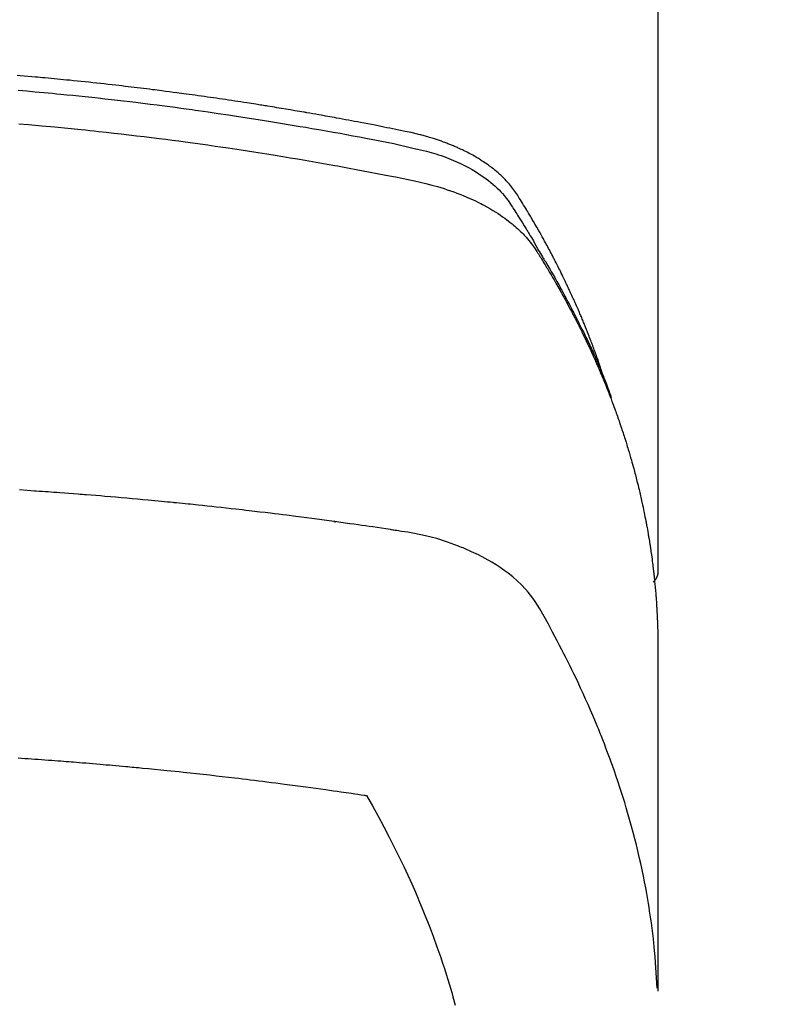
# Model space of a CAD drawing. Extents: x 27948 to 54421, y -25 to 8845.
# Drawn here: x 30284 to 30302, y 6668 to 6692 of the extents above; entities that cross this region are included whole.
import ezdxf

# ---------------------------------------------------------------- set-up
doc = ezdxf.new("R2010")
doc.units = 0
doc.header["$LTSCALE"] = 50
doc.header["$MEASUREMENT"] = 0
doc.layers.add('150-機器', color=8, linetype='CONTINUOUS')

# ---------------------------------------------------------------- blocks, each defined once
blk = doc.blocks.new('F402_H')
at = {"layer": '150-機器', "color": 13, "linetype": 'Continuous'}
blk.add_line((-22.939, -188.142), (-22.939, -261.807), dxfattribs=at)
for points in [[(-21.583, -256.961), (-21.563, -256.897), (-21.543, -256.832), (-21.522, -256.768), (-21.501, -256.704), (-21.483, -256.65), (-21.464, -256.596), (-21.445, -256.543), (-21.426, -256.489), (-21.417, -256.467), (-21.409, -256.445), (-21.401, -256.423), (-21.393, -256.401), (-21.38, -256.365), (-21.367, -256.329), (-21.354, -256.294), (-21.341, -256.258), (-21.329, -256.227), (-21.317, -256.196), (-21.306, -256.165), (-21.294, -256.133), (-21.28, -256.098), (-21.266, -256.062), (-21.252, -256.026), (-21.238, -255.991), (-21.214, -255.929), (-21.189, -255.866), (-21.164, -255.804), (-21.139, -255.742), (-21.128, -255.716), (-21.117, -255.69), (-21.106, -255.663), (-21.095, -255.637), (-21.084, -255.61), (-21.073, -255.583), (-21.062, -255.557), (-21.051, -255.53), (-21.039, -255.503), (-21.028, -255.477), (-21.016, -255.45), (-21.005, -255.423), (-20.997, -255.406), (-20.99, -255.388), (-20.982, -255.37), (-20.975, -255.352), (-20.959, -255.317), (-20.943, -255.282), (-20.928, -255.247), (-20.912, -255.212), (-20.9, -255.185), (-20.888, -255.158), (-20.877, -255.132), (-20.865, -255.105), (-20.849, -255.07), (-20.833, -255.035), (-20.816, -255), (-20.8, -254.965), (-20.788, -254.938), (-20.776, -254.912), (-20.764, -254.885), (-20.751, -254.859), (-20.739, -254.832), (-20.726, -254.806), (-20.714, -254.779), (-20.701, -254.753), (-20.693, -254.735), (-20.685, -254.718), (-20.676, -254.7), (-20.668, -254.682), (-20.659, -254.665), (-20.651, -254.647), (-20.642, -254.63), (-20.634, -254.612), (-20.612, -254.569), (-20.591, -254.525), (-20.569, -254.481), (-20.548, -254.437), (-20.531, -254.402), (-20.513, -254.367), (-20.496, -254.332), (-20.478, -254.297), (-20.46, -254.262), (-20.442, -254.227), (-20.424, -254.192), (-20.406, -254.157), (-20.395, -254.135), (-20.383, -254.113), (-20.372, -254.091), (-20.36, -254.069), (-20.34, -254.03), (-20.319, -253.991), (-20.298, -253.952), (-20.278, -253.913), (-20.259, -253.878), (-20.24, -253.843), (-20.222, -253.809), (-20.203, -253.774), (-20.189, -253.748), (-20.174, -253.722), (-20.16, -253.696), (-20.146, -253.67), (-20.132, -253.644), (-20.117, -253.618), (-20.103, -253.591), (-20.088, -253.565), (-20.078, -253.548), (-20.069, -253.531), (-20.059, -253.514), (-20.049, -253.496), (-20.01, -253.427), (-19.97, -253.357), (-19.931, -253.288), (-19.891, -253.219), (-19.875, -253.193), (-19.86, -253.168), (-19.845, -253.142), (-19.83, -253.116), (-19.815, -253.09), (-19.799, -253.064), (-19.784, -253.039), (-19.769, -253.013), (-19.759, -252.995), (-19.748, -252.978), (-19.738, -252.961), (-19.727, -252.944), (-19.701, -252.901), (-19.675, -252.858), (-19.648, -252.815), (-19.622, -252.772), (-19.596, -252.729), (-19.569, -252.686), (-19.542, -252.644), (-19.516, -252.601), (-19.494, -252.566), (-19.471, -252.531), (-19.448, -252.497), (-19.425, -252.463), (-19.401, -252.43), (-19.376, -252.398), (-19.351, -252.366), (-19.325, -252.334), (-19.3, -252.305), (-19.274, -252.275), (-19.248, -252.246), (-19.221, -252.218), (-19.193, -252.188), (-19.165, -252.16), (-19.136, -252.131), (-19.107, -252.103), (-19.086, -252.084), (-19.064, -252.064), (-19.043, -252.045), (-19.021, -252.026), (-18.983, -251.994), (-18.945, -251.962), (-18.907, -251.931), (-18.868, -251.901), (-18.841, -251.88), (-18.814, -251.86), (-18.787, -251.84), (-18.76, -251.821), (-18.728, -251.799), (-18.697, -251.778), (-18.666, -251.757), (-18.634, -251.736), (-18.61, -251.721), (-18.587, -251.706), (-18.563, -251.691), (-18.539, -251.676), (-18.493, -251.648), (-18.446, -251.621), (-18.399, -251.594), (-18.352, -251.569), (-18.316, -251.55), (-18.28, -251.531), (-18.244, -251.513), (-18.208, -251.495), (-18.178, -251.48), (-18.147, -251.465), (-18.117, -251.45), (-18.086, -251.436), (-18.066, -251.426), (-18.045, -251.417), (-18.024, -251.408), (-18.003, -251.399), (-17.978, -251.388), (-17.953, -251.377), (-17.929, -251.367), (-17.904, -251.356), (-17.882, -251.347), (-17.861, -251.338), (-17.839, -251.33), (-17.817, -251.321), (-17.791, -251.311), (-17.765, -251.302), (-17.739, -251.292), (-17.713, -251.282), (-17.687, -251.272), (-17.661, -251.263), (-17.634, -251.253), (-17.608, -251.243), (-17.585, -251.235), (-17.562, -251.228), (-17.539, -251.22), (-17.516, -251.212), (-17.489, -251.204), (-17.462, -251.195), (-17.435, -251.186), (-17.408, -251.178), (-17.373, -251.167), (-17.338, -251.156), (-17.303, -251.146), (-17.268, -251.136), (-17.24, -251.128), (-17.212, -251.12), (-17.185, -251.113), (-17.157, -251.106), (-17.129, -251.098), (-17.101, -251.091), (-17.073, -251.084), (-17.045, -251.077), (-16.895, -251.041), (-16.744, -251.009), (-16.592, -250.978), (-16.441, -250.948), (-16.369, -250.934), (-16.297, -250.919), (-16.225, -250.905), (-16.153, -250.89), (-16.116, -250.883), (-16.08, -250.876), (-16.044, -250.869), (-16.008, -250.861), (-15.918, -250.844), (-15.827, -250.826), (-15.737, -250.809), (-15.647, -250.792), (-15.574, -250.778), (-15.502, -250.764), (-15.429, -250.75), (-15.357, -250.737), (-15.284, -250.723), (-15.211, -250.71), (-15.138, -250.696), (-15.065, -250.683), (-15.011, -250.673), (-14.956, -250.663), (-14.902, -250.653), (-14.847, -250.643), (-14.792, -250.633), (-14.738, -250.623), (-14.683, -250.614), (-14.629, -250.604), (-14.555, -250.591), (-14.482, -250.578), (-14.409, -250.565), (-14.335, -250.552), (-14.317, -250.549), (-14.299, -250.546), (-14.281, -250.542), (-14.263, -250.539), (-14.207, -250.53), (-14.152, -250.521), (-14.097, -250.511), (-14.042, -250.502), (-13.932, -250.484), (-13.822, -250.465), (-13.712, -250.447), (-13.601, -250.429), (-13.546, -250.42), (-13.491, -250.411), (-13.436, -250.402), (-13.381, -250.393), (-13.344, -250.387), (-13.307, -250.381), (-13.27, -250.375), (-13.233, -250.369), (-13.196, -250.363), (-13.159, -250.357), (-13.123, -250.351), (-13.086, -250.346), (-13.03, -250.337), (-12.974, -250.328), (-12.919, -250.32), (-12.863, -250.311), (-12.789, -250.299), (-12.715, -250.288), (-12.641, -250.277), (-12.567, -250.266), (-12.493, -250.255), (-12.418, -250.243), (-12.344, -250.232), (-12.27, -250.221), (-12.196, -250.21), (-12.121, -250.199), (-12.047, -250.189), (-11.973, -250.178), (-11.898, -250.168), (-11.824, -250.157), (-11.75, -250.147), (-11.675, -250.136), (-11.601, -250.126), (-11.526, -250.116), (-11.452, -250.106), (-11.377, -250.095), (-11.321, -250.088), (-11.265, -250.08), (-11.209, -250.073), (-11.153, -250.066), (-11.06, -250.053), (-10.966, -250.041), (-10.873, -250.029), (-10.78, -250.017), (-10.724, -250.009), (-10.668, -250.002), (-10.611, -249.995), (-10.555, -249.988), (-10.48, -249.978), (-10.405, -249.969), (-10.33, -249.96), (-10.255, -249.951), (-10.18, -249.942), (-10.105, -249.933), (-10.03, -249.924), (-9.955, -249.915), (-9.88, -249.906), (-9.805, -249.897), (-9.73, -249.889), (-9.655, -249.88), (-9.561, -249.869), (-9.466, -249.859), (-9.372, -249.848), (-9.278, -249.838), (-9.184, -249.828), (-9.089, -249.817), (-8.995, -249.807), (-8.901, -249.797), (-8.807, -249.787), (-8.712, -249.778), (-8.618, -249.768), (-8.524, -249.758), (-8.448, -249.751), (-8.372, -249.743), (-8.296, -249.736), (-8.221, -249.728), (-8.145, -249.721), (-8.068, -249.714), (-7.992, -249.707), (-7.916, -249.699), (-7.86, -249.694), (-7.803, -249.689), (-7.746, -249.684), (-7.689, -249.679), (-7.594, -249.67), (-7.499, -249.661), (-7.404, -249.653), (-7.309, -249.645), (-7.233, -249.638)], [(-7.264, -250), (-7.473, -250.019), (-7.681, -250.037), (-7.889, -250.057), (-7.994, -250.066), (-8.098, -250.076), (-8.202, -250.086), (-8.306, -250.096), (-8.455, -250.111), (-8.603, -250.126), (-8.751, -250.141), (-8.9, -250.156), (-9.063, -250.174), (-9.225, -250.191), (-9.388, -250.21), (-9.551, -250.228), (-9.699, -250.245), (-9.846, -250.262), (-9.994, -250.279), (-10.141, -250.297), (-10.318, -250.318), (-10.495, -250.34), (-10.671, -250.362), (-10.848, -250.385), (-10.98, -250.402), (-11.112, -250.42), (-11.244, -250.437), (-11.376, -250.455), (-11.45, -250.466), (-11.523, -250.476), (-11.596, -250.486), (-11.669, -250.496), (-11.918, -250.532), (-12.166, -250.568), (-12.414, -250.604), (-12.662, -250.642), (-12.822, -250.667), (-12.982, -250.692), (-13.141, -250.717), (-13.301, -250.743), (-13.446, -250.766), (-13.591, -250.79), (-13.736, -250.813), (-13.881, -250.837), (-14.025, -250.862), (-14.17, -250.886), (-14.314, -250.91), (-14.459, -250.935), (-14.632, -250.965), (-14.805, -250.995), (-14.977, -251.026), (-15.15, -251.057), (-15.308, -251.086), (-15.466, -251.115), (-15.624, -251.144), (-15.781, -251.174), (-15.91, -251.197), (-16.039, -251.221), (-16.168, -251.246), (-16.296, -251.272), (-16.465, -251.309), (-16.633, -251.348), (-16.801, -251.388), (-16.969, -251.427), (-17.043, -251.443), (-17.117, -251.46), (-17.19, -251.477), (-17.264, -251.495), (-17.321, -251.51), (-17.379, -251.526), (-17.437, -251.543), (-17.494, -251.561), (-17.561, -251.582), (-17.627, -251.604), (-17.693, -251.627), (-17.758, -251.651), (-17.874, -251.697), (-17.988, -251.746), (-18.102, -251.798), (-18.213, -251.853), (-18.299, -251.898), (-18.383, -251.945), (-18.466, -251.995), (-18.548, -252.046), (-18.609, -252.087), (-18.67, -252.128), (-18.729, -252.171), (-18.788, -252.216), (-18.843, -252.26), (-18.897, -252.306), (-18.95, -252.353), (-19.002, -252.401), (-19.046, -252.444), (-19.09, -252.488), (-19.131, -252.534), (-19.172, -252.581), (-19.22, -252.643), (-19.265, -252.706), (-19.309, -252.771), (-19.352, -252.837), (-19.372, -252.868), (-19.392, -252.898), (-19.412, -252.929), (-19.432, -252.96), (-19.455, -252.995), (-19.478, -253.031), (-19.501, -253.066), (-19.524, -253.101), (-19.571, -253.176), (-19.617, -253.251), (-19.664, -253.326), (-19.71, -253.401), (-19.729, -253.432), (-19.748, -253.462), (-19.767, -253.493), (-19.786, -253.524), (-19.812, -253.567), (-19.837, -253.609), (-19.862, -253.652), (-19.887, -253.695), (-19.917, -253.751), (-19.947, -253.807), (-19.977, -253.863), (-20.008, -253.918), (-20.033, -253.96), (-20.059, -254.001), (-20.084, -254.043), (-20.11, -254.084), (-20.128, -254.113), (-20.145, -254.142), (-20.162, -254.171), (-20.18, -254.2), (-20.231, -254.286), (-20.283, -254.373), (-20.334, -254.46), (-20.384, -254.548), (-20.411, -254.593), (-20.437, -254.639), (-20.463, -254.685), (-20.489, -254.731), (-20.508, -254.764), (-20.526, -254.798), (-20.544, -254.831), (-20.563, -254.865), (-20.581, -254.898), (-20.599, -254.932), (-20.617, -254.965), (-20.636, -254.998), (-20.66, -255.044), (-20.685, -255.091), (-20.71, -255.137), (-20.734, -255.183), (-20.761, -255.233), (-20.788, -255.284), (-20.814, -255.335), (-20.84, -255.385), (-20.857, -255.419), (-20.875, -255.453), (-20.892, -255.486), (-20.909, -255.52), (-20.926, -255.554), (-20.943, -255.587), (-20.961, -255.621), (-20.978, -255.655), (-20.995, -255.688), (-21.011, -255.722), (-21.028, -255.756), (-21.045, -255.789), (-21.078, -255.857), (-21.111, -255.924), (-21.144, -255.992), (-21.177, -256.06), (-21.189, -256.085), (-21.202, -256.11), (-21.214, -256.136), (-21.226, -256.161), (-21.246, -256.204), (-21.267, -256.246), (-21.287, -256.288), (-21.307, -256.331), (-21.329, -256.378), (-21.35, -256.424), (-21.371, -256.471), (-21.393, -256.518), (-21.417, -256.574), (-21.442, -256.629), (-21.466, -256.684), (-21.49, -256.74), (-21.501, -256.765), (-21.512, -256.791), (-21.523, -256.816), (-21.533, -256.842), (-21.554, -256.893), (-21.576, -256.944), (-21.596, -256.995), (-21.617, -257.047), (-21.632, -257.086), (-21.647, -257.124), (-21.662, -257.163), (-21.677, -257.202), (-21.686, -257.227), (-21.696, -257.253), (-21.705, -257.279), (-21.715, -257.305), (-21.734, -257.361), (-21.754, -257.417), (-21.773, -257.473), (-21.792, -257.529)], [(-7.275, -250.821), (-7.516, -250.841), (-7.838, -250.87), (-8.159, -250.9), (-8.481, -250.932), (-8.802, -250.964), (-8.909, -250.975), (-9.015, -250.986), (-9.122, -250.998), (-9.229, -251.009), (-9.415, -251.029), (-9.602, -251.05), (-9.788, -251.071), (-9.975, -251.093), (-10.161, -251.115), (-10.347, -251.137), (-10.532, -251.16), (-10.718, -251.184), (-10.877, -251.204), (-11.036, -251.224), (-11.194, -251.245), (-11.353, -251.266), (-11.538, -251.291), (-11.723, -251.317), (-11.908, -251.343), (-12.092, -251.369), (-12.407, -251.415), (-12.723, -251.462), (-13.037, -251.51), (-13.352, -251.56), (-13.404, -251.568), (-13.456, -251.576), (-13.508, -251.585), (-13.56, -251.593), (-13.743, -251.623), (-13.926, -251.654), (-14.108, -251.684), (-14.29, -251.715), (-14.472, -251.746), (-14.654, -251.778), (-14.835, -251.81), (-15.017, -251.843), (-15.094, -251.857), (-15.172, -251.871), (-15.25, -251.885), (-15.328, -251.9), (-15.585, -251.948), (-15.843, -251.997), (-16.1, -252.047), (-16.357, -252.097), (-16.511, -252.127), (-16.664, -252.158), (-16.817, -252.19), (-16.97, -252.223), (-17.113, -252.255), (-17.255, -252.289), (-17.396, -252.325), (-17.537, -252.363), (-17.617, -252.387), (-17.698, -252.412), (-17.778, -252.438), (-17.857, -252.465), (-17.934, -252.493), (-18.01, -252.521), (-18.086, -252.551), (-18.162, -252.581), (-18.195, -252.594), (-18.227, -252.607), (-18.26, -252.621), (-18.292, -252.635), (-18.35, -252.66), (-18.408, -252.687), (-18.466, -252.714), (-18.523, -252.742), (-18.562, -252.762), (-18.6, -252.781), (-18.638, -252.801), (-18.676, -252.821), (-18.749, -252.861), (-18.822, -252.902), (-18.894, -252.945), (-18.965, -252.989), (-19.022, -253.025), (-19.078, -253.062), (-19.133, -253.1), (-19.187, -253.139), (-19.232, -253.173), (-19.277, -253.206), (-19.321, -253.241), (-19.364, -253.276), (-19.399, -253.305), (-19.434, -253.335), (-19.469, -253.366), (-19.503, -253.397), (-19.529, -253.422), (-19.556, -253.447), (-19.582, -253.472), (-19.608, -253.498), (-19.633, -253.524), (-19.658, -253.55), (-19.682, -253.576), (-19.706, -253.602), (-19.742, -253.642), (-19.777, -253.683), (-19.811, -253.725), (-19.844, -253.768), (-19.868, -253.801), (-19.892, -253.834), (-19.916, -253.867), (-19.938, -253.901), (-19.956, -253.929), (-19.974, -253.956), (-19.991, -253.984), (-20.009, -254.012), (-20.028, -254.042), (-20.047, -254.073), (-20.066, -254.104), (-20.085, -254.135), (-20.108, -254.171), (-20.13, -254.208), (-20.153, -254.245), (-20.175, -254.281), (-20.193, -254.312), (-20.212, -254.343), (-20.23, -254.374), (-20.249, -254.404), (-20.267, -254.435), (-20.285, -254.466), (-20.303, -254.497), (-20.321, -254.528), (-20.34, -254.558), (-20.358, -254.589), (-20.376, -254.62), (-20.394, -254.651), (-20.412, -254.682), (-20.43, -254.712), (-20.447, -254.743), (-20.465, -254.774), (-20.487, -254.813), (-20.51, -254.853), (-20.532, -254.892), (-20.554, -254.932), (-20.573, -254.967), (-20.592, -255.001), (-20.611, -255.036), (-20.631, -255.071), (-20.648, -255.102), (-20.665, -255.133), (-20.682, -255.164), (-20.699, -255.195), (-20.729, -255.251), (-20.759, -255.307), (-20.789, -255.363), (-20.818, -255.419), (-20.828, -255.438), (-20.838, -255.457), (-20.847, -255.475), (-20.857, -255.494), (-20.876, -255.531), (-20.895, -255.569), (-20.915, -255.606), (-20.934, -255.644), (-20.95, -255.675), (-20.966, -255.706), (-20.982, -255.737), (-20.998, -255.768), (-21.01, -255.793), (-21.022, -255.818), (-21.034, -255.843), (-21.047, -255.868), (-21.062, -255.9), (-21.077, -255.931), (-21.093, -255.962), (-21.108, -255.994), (-21.121, -256.019), (-21.133, -256.044), (-21.145, -256.069), (-21.157, -256.094), (-21.169, -256.119), (-21.18, -256.144), (-21.192, -256.169), (-21.204, -256.194), (-21.213, -256.213), (-21.222, -256.232), (-21.231, -256.25), (-21.24, -256.269), (-21.258, -256.307), (-21.275, -256.345), (-21.293, -256.383), (-21.31, -256.421), (-21.321, -256.446), (-21.332, -256.471), (-21.343, -256.496), (-21.355, -256.521), (-21.369, -256.553), (-21.383, -256.584), (-21.397, -256.616), (-21.412, -256.647), (-21.423, -256.672), (-21.434, -256.697), (-21.445, -256.723), (-21.455, -256.748), (-21.472, -256.786), (-21.488, -256.824), (-21.505, -256.861), (-21.521, -256.899), (-21.532, -256.925), (-21.542, -256.95), (-21.553, -256.975), (-21.564, -257.001), (-21.579, -257.038), (-21.595, -257.076), (-21.611, -257.114), (-21.626, -257.152), (-21.639, -257.184), (-21.651, -257.215), (-21.664, -257.247), (-21.677, -257.278), (-21.687, -257.304), (-21.697, -257.329), (-21.708, -257.355), (-21.718, -257.38), (-21.733, -257.418), (-21.747, -257.456), (-21.762, -257.494), (-21.777, -257.533), (-21.789, -257.564), (-21.801, -257.596), (-21.813, -257.628), (-21.825, -257.66), (-21.842, -257.704), (-21.858, -257.749), (-21.874, -257.793), (-21.89, -257.838), (-21.904, -257.876), (-21.918, -257.914), (-21.931, -257.952), (-21.945, -257.99), (-21.959, -258.029), (-21.972, -258.067), (-21.986, -258.105), (-21.999, -258.143), (-22.008, -258.169), (-22.016, -258.194), (-22.024, -258.22), (-22.033, -258.246), (-22.046, -258.284), (-22.058, -258.322), (-22.071, -258.36), (-22.084, -258.398), (-22.096, -258.437), (-22.109, -258.475), (-22.121, -258.514), (-22.134, -258.552), (-22.142, -258.578), (-22.15, -258.603), (-22.158, -258.629), (-22.166, -258.655), (-22.177, -258.693), (-22.189, -258.731), (-22.201, -258.77), (-22.212, -258.808), (-22.232, -258.872), (-22.251, -258.936), (-22.27, -259), (-22.288, -259.065), (-22.303, -259.116), (-22.317, -259.167), (-22.331, -259.219), (-22.345, -259.27), (-22.355, -259.308), (-22.366, -259.347), (-22.376, -259.385), (-22.386, -259.424), (-22.396, -259.462), (-22.406, -259.501), (-22.416, -259.54), (-22.426, -259.578), (-22.439, -259.63), (-22.451, -259.681), (-22.463, -259.733), (-22.476, -259.785), (-22.485, -259.823), (-22.494, -259.862), (-22.504, -259.901), (-22.513, -259.939), (-22.522, -259.978), (-22.53, -260.017), (-22.539, -260.055), (-22.548, -260.094), (-22.561, -260.158), (-22.575, -260.223), (-22.588, -260.288), (-22.601, -260.352), (-22.612, -260.404), (-22.622, -260.455), (-22.632, -260.507), (-22.642, -260.559), (-22.647, -260.585), (-22.652, -260.611), (-22.657, -260.636), (-22.662, -260.662), (-22.672, -260.714), (-22.681, -260.766), (-22.69, -260.817), (-22.699, -260.869), (-22.703, -260.895), (-22.708, -260.921), (-22.712, -260.947), (-22.716, -260.973), (-22.722, -261.011), (-22.729, -261.05), (-22.735, -261.089), (-22.741, -261.128), (-22.745, -261.154), (-22.749, -261.18), (-22.753, -261.205), (-22.757, -261.231), (-22.763, -261.27), (-22.769, -261.309), (-22.774, -261.348), (-22.78, -261.386), (-22.787, -261.438), (-22.794, -261.49), (-22.8, -261.542), (-22.807, -261.594), (-22.812, -261.633), (-22.816, -261.672), (-22.821, -261.711), (-22.826, -261.75), (-22.829, -261.775), (-22.832, -261.801), (-22.835, -261.827), (-22.838, -261.853), (-22.841, -261.879), (-22.844, -261.905), (-22.847, -261.931), (-22.85, -261.957), (-22.851, -261.972), (-22.853, -261.988), (-22.854, -262.003), (-22.856, -262.019), (-22.859, -262.056), (-22.863, -262.092), (-22.866, -262.129), (-22.87, -262.165), (-22.873, -262.204), (-22.877, -262.243), (-22.88, -262.282), (-22.884, -262.321), (-22.886, -262.347), (-22.888, -262.373), (-22.89, -262.399), (-22.892, -262.425), (-22.894, -262.451), (-22.896, -262.477), (-22.898, -262.502), (-22.9, -262.528), (-22.901, -262.555), (-22.903, -262.581), (-22.905, -262.607), (-22.907, -262.633), (-22.907, -262.646), (-22.908, -262.659), (-22.909, -262.672), (-22.91, -262.685), (-22.912, -262.724), (-22.914, -262.763), (-22.916, -262.802), (-22.918, -262.841), (-22.919, -262.867), (-22.92, -262.892), (-22.921, -262.918), (-22.923, -262.944), (-22.924, -262.97), (-22.925, -262.996), (-22.926, -263.022), (-22.928, -263.048), (-22.93, -263.113), (-22.932, -263.178), (-22.934, -263.243), (-22.936, -263.308), (-22.937, -263.373), (-22.937, -263.439), (-22.938, -263.504), (-22.939, -263.569), (-22.939, -263.613), (-22.939, -263.656), (-22.939, -263.7), (-22.94, -263.744), (-22.94, -263.833), (-22.94, -263.922), (-22.94, -264.011), (-22.94, -264.1), (-22.938, -266.096), (-22.937, -268.091), (-22.938, -270.087), (-22.94, -272.082)], [(-22.924, -272.005), (-22.908, -271.752), (-22.891, -271.499), (-22.872, -271.246), (-22.849, -270.993), (-22.828, -270.798), (-22.804, -270.604), (-22.779, -270.41), (-22.751, -270.216), (-22.736, -270.12), (-22.722, -270.025), (-22.706, -269.929), (-22.69, -269.834), (-22.665, -269.69), (-22.639, -269.546), (-22.611, -269.402), (-22.582, -269.259), (-22.55, -269.104), (-22.517, -268.949), (-22.482, -268.794), (-22.446, -268.64), (-22.41, -268.492), (-22.372, -268.344), (-22.334, -268.196), (-22.294, -268.049), (-22.262, -267.932), (-22.229, -267.816), (-22.196, -267.7), (-22.162, -267.584), (-22.124, -267.46), (-22.086, -267.337), (-22.047, -267.213), (-22.007, -267.09), (-21.962, -266.956), (-21.917, -266.821), (-21.871, -266.687), (-21.823, -266.554), (-21.794, -266.472), (-21.765, -266.391), (-21.735, -266.31), (-21.705, -266.229), (-21.666, -266.126), (-21.627, -266.023), (-21.587, -265.921), (-21.547, -265.819), (-21.527, -265.769), (-21.508, -265.72), (-21.488, -265.671), (-21.467, -265.621), (-21.409, -265.479), (-21.349, -265.338), (-21.288, -265.197), (-21.227, -265.056), (-21.167, -264.921), (-21.107, -264.787), (-21.045, -264.653), (-20.983, -264.519), (-20.932, -264.413), (-20.881, -264.307), (-20.83, -264.202), (-20.778, -264.096), (-20.731, -264.001), (-20.683, -263.906), (-20.635, -263.811), (-20.587, -263.716), (-20.53, -263.607), (-20.472, -263.498), (-20.414, -263.389), (-20.356, -263.279), (-20.256, -263.087), (-20.154, -262.897), (-20.047, -262.709), (-19.93, -262.527), (-19.876, -262.45), (-19.818, -262.374), (-19.758, -262.301), (-19.696, -262.229), (-19.597, -262.125), (-19.492, -262.025), (-19.383, -261.93), (-19.27, -261.84), (-19.173, -261.768), (-19.075, -261.699), (-18.974, -261.633), (-18.871, -261.57), (-18.708, -261.477), (-18.541, -261.391), (-18.372, -261.31), (-18.2, -261.235), (-18.163, -261.219), (-18.125, -261.204), (-18.087, -261.189), (-18.049, -261.174), (-17.785, -261.077), (-17.517, -260.991), (-17.245, -260.918), (-16.97, -260.861), (-16.892, -260.848), (-16.814, -260.835), (-16.736, -260.824), (-16.657, -260.812), (-16.618, -260.806), (-16.578, -260.8), (-16.539, -260.794), (-16.5, -260.788), (-16.47, -260.784), (-16.441, -260.779), (-16.411, -260.775), (-16.382, -260.77), (-16.274, -260.754), (-16.166, -260.737), (-16.057, -260.721), (-15.949, -260.705), (-15.86, -260.692), (-15.771, -260.679), (-15.682, -260.666), (-15.593, -260.653), (-15.488, -260.638), (-15.392, -260.624), (-15.278, -260.608), (-15.118, -260.587), (-15.069, -260.58), (-15.025, -260.574), (-14.997, -260.571), (-14.999, -260.571), (-15.007, -260.572), (-15.018, -260.573), (-15.029, -260.574), (-15.038, -260.576), (-15.044, -260.576), (-15.009, -260.572), (-14.948, -260.564), (-14.88, -260.555), (-14.519, -260.507), (-14.271, -260.475), (-14.068, -260.448), (-13.843, -260.419), (-13.743, -260.406), (-13.643, -260.394), (-13.543, -260.381), (-13.443, -260.369), (-13.312, -260.353), (-13.181, -260.338), (-13.051, -260.323), (-12.92, -260.307), (-12.84, -260.298), (-12.759, -260.288), (-12.678, -260.279), (-12.598, -260.269), (-12.477, -260.256), (-12.356, -260.242), (-12.235, -260.229), (-12.114, -260.216), (-12.003, -260.204), (-11.891, -260.192), (-11.78, -260.181), (-11.668, -260.169), (-11.608, -260.162), (-11.547, -260.156), (-11.487, -260.149), (-11.426, -260.143), (-11.355, -260.136), (-11.284, -260.129), (-11.213, -260.122), (-11.142, -260.115), (-11.121, -260.113), (-11.101, -260.111), (-11.08, -260.109), (-11.06, -260.107), (-10.989, -260.1), (-10.918, -260.093), (-10.847, -260.086), (-10.776, -260.079), (-10.694, -260.071), (-10.613, -260.063), (-10.531, -260.056), (-10.45, -260.048), (-10.317, -260.036), (-10.185, -260.024), (-10.052, -260.012), (-9.92, -260), (-9.787, -259.988), (-9.654, -259.977), (-9.521, -259.966), (-9.388, -259.954), (-9.276, -259.945), (-9.163, -259.936), (-9.05, -259.926), (-8.938, -259.917), (-8.886, -259.913), (-8.835, -259.909), (-8.784, -259.905), (-8.732, -259.901), (-8.619, -259.893), (-8.506, -259.884), (-8.393, -259.876), (-8.28, -259.867), (-8.209, -259.862), (-8.137, -259.857), (-8.065, -259.852), (-7.993, -259.847), (-7.921, -259.842), (-7.849, -259.837), (-7.777, -259.832), (-7.705, -259.827), (-7.695, -259.826), (-7.684, -259.825), (-7.674, -259.824), (-7.664, -259.824), (-7.478, -259.811), (-7.293, -259.798)], [(-22.94, -261.793), (-22.94, -261.795), (-22.94, -261.798), (-22.94, -261.8), (-22.94, -261.802), (-22.939, -261.804), (-22.939, -261.807), (-22.939, -261.809), (-22.939, -261.811), (-22.939, -261.813), (-22.939, -261.816), (-22.939, -261.818), (-22.938, -261.82), (-22.938, -261.822), (-22.938, -261.825), (-22.938, -261.827), (-22.938, -261.829), (-22.937, -261.831), (-22.937, -261.834), (-22.937, -261.836), (-22.936, -261.838), (-22.936, -261.84), (-22.936, -261.843), (-22.935, -261.845), (-22.935, -261.847), (-22.935, -261.849), (-22.934, -261.852), (-22.934, -261.854), (-22.933, -261.856), (-22.933, -261.858), (-22.933, -261.86), (-22.932, -261.863), (-22.932, -261.865), (-22.931, -261.867), (-22.931, -261.869), (-22.93, -261.872), (-22.93, -261.874), (-22.929, -261.876), (-22.928, -261.878), (-22.928, -261.88), (-22.927, -261.883), (-22.927, -261.885), (-22.926, -261.887), (-22.925, -261.889), (-22.925, -261.891), (-22.924, -261.894), (-22.923, -261.896), (-22.923, -261.898), (-22.922, -261.9), (-22.921, -261.902), (-22.92, -261.904), (-22.92, -261.907), (-22.919, -261.909), (-22.918, -261.911), (-22.917, -261.913), (-22.916, -261.915), (-22.916, -261.917), (-22.915, -261.92), (-22.914, -261.922), (-22.913, -261.924), (-22.912, -261.926), (-22.911, -261.928), (-22.91, -261.93), (-22.909, -261.932), (-22.908, -261.935), (-22.907, -261.937), (-22.906, -261.939), (-22.905, -261.941), (-22.904, -261.943), (-22.903, -261.945), (-22.902, -261.947), (-22.901, -261.949), (-22.9, -261.951), (-22.899, -261.953), (-22.898, -261.956), (-22.897, -261.958), (-22.896, -261.96), (-22.895, -261.962), (-22.894, -261.964), (-22.892, -261.966), (-22.891, -261.968), (-22.89, -261.97), (-22.889, -261.972), (-22.888, -261.974), (-22.886, -261.976), (-22.885, -261.978), (-22.884, -261.98), (-22.883, -261.982), (-22.881, -261.984), (-22.88, -261.986), (-22.879, -261.988), (-22.877, -261.99), (-22.876, -261.992), (-22.875, -261.994), (-22.873, -261.996), (-22.872, -261.998), (-22.871, -262), (-22.869, -262.002), (-22.868, -262.004), (-22.866, -262.006), (-22.865, -262.008), (-22.864, -262.01), (-22.862, -262.011), (-22.861, -262.013), (-22.859, -262.015), (-22.858, -262.017), (-22.856, -262.019), (-22.855, -262.021), (-22.853, -262.023), (-22.852, -262.025), (-22.85, -262.027), (-22.848, -262.028), (-22.847, -262.03), (-22.845, -262.032), (-22.844, -262.034), (-22.842, -262.036), (-22.84, -262.038), (-22.839, -262.039), (-22.837, -262.041), (-22.835, -262.043), (-22.834, -262.045), (-22.832, -262.047), (-22.83, -262.048), (-22.829, -262.05), (-22.827, -262.052), (-22.825, -262.054), (-22.823, -262.055), (-22.822, -262.057)], [(-7.259, -266.364), (-7.341, -266.37), (-7.424, -266.375), (-7.506, -266.381), (-7.588, -266.387), (-7.671, -266.392), (-7.753, -266.398), (-7.835, -266.404), (-7.917, -266.41), (-8, -266.416), (-8.082, -266.422), (-8.156, -266.428), (-8.231, -266.434), (-8.306, -266.439), (-8.38, -266.445), (-8.44, -266.45), (-8.499, -266.454), (-8.559, -266.458), (-8.619, -266.463), (-8.693, -266.469), (-8.767, -266.475), (-8.841, -266.481), (-8.916, -266.487), (-9.005, -266.494), (-9.094, -266.502), (-9.184, -266.509), (-9.273, -266.517), (-9.347, -266.523), (-9.421, -266.53), (-9.496, -266.536), (-9.57, -266.543), (-9.652, -266.55), (-9.733, -266.558), (-9.815, -266.565), (-9.896, -266.573), (-9.948, -266.577), (-9.999, -266.582), (-10.051, -266.587), (-10.103, -266.592), (-10.154, -266.597), (-10.206, -266.602), (-10.258, -266.607), (-10.31, -266.612), (-10.458, -266.626), (-10.605, -266.64), (-10.753, -266.655), (-10.9, -266.669), (-11.003, -266.68), (-11.106, -266.691), (-11.209, -266.701), (-11.312, -266.712), (-11.474, -266.729), (-11.635, -266.747), (-11.796, -266.764), (-11.958, -266.782), (-12.111, -266.8), (-12.264, -266.817), (-12.418, -266.835), (-12.571, -266.853), (-12.666, -266.864), (-12.761, -266.875), (-12.855, -266.886), (-12.95, -266.898), (-13.052, -266.91), (-13.154, -266.923), (-13.255, -266.936), (-13.357, -266.949), (-13.465, -266.963), (-13.574, -266.976), (-13.682, -266.99), (-13.791, -267.005), (-13.921, -267.022), (-14.051, -267.039), (-14.181, -267.056), (-14.31, -267.073), (-14.433, -267.09), (-14.555, -267.107), (-14.678, -267.124), (-14.8, -267.141), (-14.893, -267.154), (-14.986, -267.167), (-15.079, -267.181), (-15.172, -267.194), (-15.236, -267.203), (-15.301, -267.213), (-15.365, -267.222), (-15.429, -267.232), (-15.508, -267.243), (-15.587, -267.255), (-15.665, -267.267), (-15.744, -267.279), (-15.758, -267.281), (-15.772, -267.283), (-15.786, -267.286), (-15.8, -267.288)], [(-15.8, -267.288), (-15.942, -267.541), (-16.082, -267.795), (-16.22, -268.05), (-16.355, -268.307), (-16.446, -268.486), (-16.536, -268.666), (-16.624, -268.847), (-16.71, -269.028), (-16.759, -269.133), (-16.808, -269.239), (-16.856, -269.344), (-16.904, -269.45), (-16.97, -269.6), (-17.036, -269.75), (-17.1, -269.901), (-17.163, -270.052), (-17.18, -270.093), (-17.196, -270.134), (-17.213, -270.175), (-17.229, -270.216), (-17.33, -270.474), (-17.429, -270.734), (-17.524, -270.994), (-17.616, -271.256), (-17.661, -271.391), (-17.706, -271.526), (-17.75, -271.661), (-17.792, -271.797), (-17.824, -271.902), (-17.855, -272.007), (-17.886, -272.112), (-17.916, -272.218), (-17.974, -272.426)]]:
    blk.add_lwpolyline(points, dxfattribs=at)

msp = doc.modelspace()

# ---------------------------------------------------------------- linework, layer by layer
at = {"layer": '150-機器', "color": 13}
for radius in [90.5, 80.5]:
    msp.add_circle((30276.765, 6734.942), radius, dxfattribs=at)

# ---------------------------------------------------------------- block references
at = {"layer": '150-機器', "xscale": -1}
msp.add_blockref('F402_H', (30276.772, 6940.134), dxfattribs=at)

doc.saveas('drawing.dxf')
